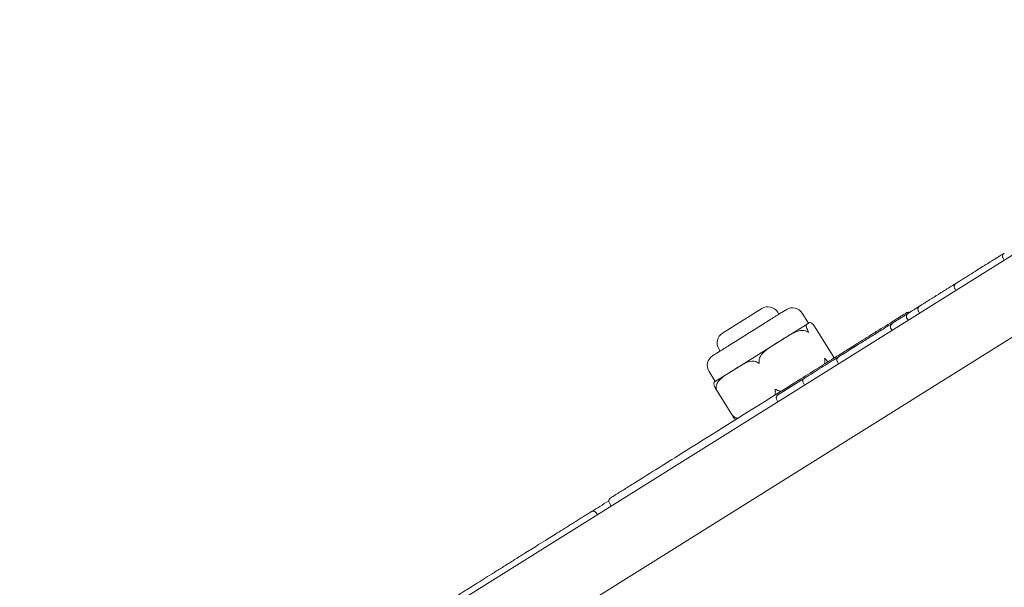
# Model space of a CAD drawing. Units: millimetres. Extents: x 1517 to 19258, y 5234 to 17780.
# Drawn here: x 4296 to 4466, y 13652 to 13750 of the extents above; entities that cross this region are included whole.
import ezdxf

# ---------------------------------------------------------------- set-up
doc = ezdxf.new("R2010")
doc.units = ezdxf.units.MM
doc.styles.add('Arial_1', font='arial.ttf', dxfattribs={"height": 140})
doc.dimstyles.new('duan', dxfattribs={"dimscale": 304.8, "dimtxt": 142.836316, "dimasz": 0.208333, "dimexe": 0.15625, "dimexo": 0.0625, "dimgap": 0.104167, "dimtad": 1, "dimdec": 0, "dimzin": 0, "dimdsep": 46, "dimtxsty": 'Arial_1', "dimsah": 1, "dimcen": 0.09, "dimdle": 0.15625, "dimaunit": 1, "dimadec": 4, "dimazin": 0, "dimtfac": 1, "dimtdec": 4, "dimtix": 1, "dimtmove": 0, "dimatfit": 3, "dimfxl": 1.312336, "dimfxlon": 1, "dimtvp": 1, "dimtfill": 1, "dimtolj": 1, "dimtzin": 0, "dimarcsym": 2})

# ---------------------------------------------------------------- blocks, each defined once
blk = doc.blocks.new('*D7')
at = {"color": 0, "lineweight": -2, "transparency": 16777216}
for p, q in [((4206.52, 14171.15), (4206.52, 14618.78)), ((7506.04, 14171.15), (7506.04, 14618.78)), ((4270.02, 14571.15), (7442.54, 14571.15))]:
    blk.add_line(p, q, dxfattribs=at)
at = {"color": 0, "transparency": 16777216}
for points in [[(4270.02, 14581.74), (4270.02, 14560.57), (4206.52, 14571.15)], [(7442.54, 14581.74), (7442.54, 14560.57), (7506.04, 14571.15)]]:
    blk.add_solid(points, dxfattribs=at)
at = {"layer": 'Defpoints', "color": 0, "transparency": 16777216}
for p in [(7506.04, 14571.15), (4206.52, 13478.69), (7506.04, 13417.65)]:
    blk.add_point(p, dxfattribs=at)
at = {"color": 0, "transparency": 16777216, "insert": (5856.28, 14674.43), "char_height": 140, "attachment_point": 5, "style": 'Arial_1', "bg_fill": 3, "box_fill_scale": 1.1, "bg_fill_color": 256, "bg_fill_true_color": 13158600, "bg_fill_transparency": 0}
blk.add_mtext('\\A1;3300', dxfattribs=at)

msp = doc.modelspace()

# ---------------------------------------------------------------- linework, layer by layer
at = {"linetype": 'Continuous', "lineweight": 0}
for p, q in [((4524.95, 13744.88), (4299.42, 13603.92)), ((4530.11, 13733.95), (4304.58, 13592.99)), ((4530.11, 13733.95), (4304.58, 13592.99)), ((4466.03, 13708.05), (4465.82, 13708.4)), ((4457.68, 13702.83), (4457.46, 13703.17)), ((4420.73, 13697.59), (4424.12, 13699.71)), ((4451.41, 13698.92), (4451.2, 13699.25)), ((4417.34, 13695.47), (4420.73, 13697.59)), ((4427.1, 13698.72), (4426.88, 13699.07)), ((4431.13, 13698.88), (4432.19, 13697.18)), ((4449.42, 13697.67), (4449.21, 13698.01)), ((4432.12, 13697.14), (4427.22, 13694.07)), ((4432.19, 13697.18), (4432.12, 13697.14)), ((4433.3, 13696.55), (4436.35, 13691.67)), ((4446.63, 13695.93), (4446.42, 13696.26)), ((4427.22, 13694.07), (4419.23, 13689.08)), ((4416.92, 13692.36), (4416.7, 13692.71)), ((4419.23, 13689.08), (4416.08, 13687.11)), ((4437.39, 13690.15), (4437.19, 13690.48)), ((4415.02, 13688.81), (4416.08, 13687.11)), ((4431.33, 13687.56), (4428.12, 13685.55)), ((4416.16, 13685.84), (4419.21, 13680.96)), ((4431.53, 13686.49), (4431.32, 13686.81)), ((4426.92, 13683.61), (4426.72, 13683.93)), ((4398.11, 13665.6), (4397.79, 13666.12)), ((4395.72, 13664.11), (4395.52, 13664.42))]:
    msp.add_line(p, q, dxfattribs=at)
for centre, radius, start, end in [((4425.18, 13698.01), 2, 32.0054, 122.0054), ((4429.43, 13697.82), 2, 32.0054, 122.0053), ((4432.93, 13695.99), 1.41, 118.6875, 122.0054), ((4418.4, 13693.77), 2, 122.0054, 212.0054), ((4416.71, 13689.87), 2, 122.0055, 212.0054), ((4416.82, 13685.92), 1.41, 122.0054, 125.3233)]:
    msp.add_arc(centre, radius, start, end, dxfattribs=at)
at = {"linetype": 'Continuous', "lineweight": 0, "extrusion": (0, 0, -1)}
for centre, major_axis, start_param, end_param in [((4420.66, 13681.16), (27.47, 17.18), -1.902912, -1.206994), ((4420.37, 13680.98), (23.07, 14.42), -2.43475, -1.956416)]:
    msp.add_ellipse(centre, major_axis=major_axis, ratio=0.000176, start_param=start_param, end_param=end_param, dxfattribs=at)
at = {"linetype": 'Continuous', "lineweight": 0}
for points, knots in [([(4457.66, 13704.03), (4457.67, 13704.04), (4457.68, 13704.04), (4457.71, 13704.06), (4457.74, 13704.08), (4457.82, 13704.13), (4457.88, 13704.17), (4457.98, 13704.23), (4458.03, 13704.26), (4458.18, 13704.36), (4458.28, 13704.42), (4458.71, 13704.68), (4459.02, 13704.88), (4459.57, 13705.23), (4459.8, 13705.37), (4460.46, 13705.78), (4460.87, 13706.04), (4461.66, 13706.53), (4462.02, 13706.76), (4463.03, 13707.39), (4463.67, 13707.79), (4464.63, 13708.39), (4464.95, 13708.59), (4465.51, 13708.94), (4465.77, 13709.1), (4466.01, 13709.26)], [0.032686, 0.032686, 0.032686, 0.032686, 0.193685, 0.193685, 0.657285, 0.657285, 1.525452, 1.525452, 2.182208, 2.182208, 3.663718, 3.663718, 8.197136, 8.197136, 11.50247, 11.50247, 17.892149, 17.892149, 22.98604, 22.98604, 32.052876, 32.052876, 36.586294, 36.586294, 40.111886, 40.111886, 40.111886, 40.111886]), ([(4465.82, 13708.4), (4465.78, 13708.45), (4465.75, 13708.52), (4465.72, 13708.65), (4465.72, 13708.72), (4465.73, 13708.86), (4465.75, 13708.93), (4465.8, 13709.04), (4465.84, 13709.1), (4465.9, 13709.17), (4465.93, 13709.19), (4465.98, 13709.23), (4466.01, 13709.25), (4466.04, 13709.27)], [0, 0, 0, 0, 0.208628, 0.208628, 0.412813, 0.412813, 0.615959, 0.615959, 0.804278, 0.804278, 0.904124, 0.904124, 1.005702, 1.005702, 1.005702, 1.005702]), ([(4457.64, 13704.02), (4457.6, 13704), (4457.56, 13703.97), (4457.4, 13703.87), (4457.26, 13703.78), (4456.8, 13703.49), (4456.46, 13703.28), (4455.86, 13702.91), (4455.59, 13702.74), (4455.26, 13702.53), (4455.18, 13702.48), (4455.08, 13702.42), (4455.05, 13702.4), (4454.94, 13702.33), (4454.88, 13702.29), (4454.71, 13702.18), (4454.59, 13702.11), (4454.35, 13701.96), (4454.22, 13701.88), (4453.96, 13701.72), (4453.82, 13701.63), (4453.63, 13701.51), (4453.58, 13701.48), (4453.37, 13701.35), (4453.24, 13701.26), (4452.88, 13701.04), (4452.68, 13700.92), (4452.29, 13700.67), (4452.1, 13700.55), (4451.84, 13700.39), (4451.78, 13700.35), (4451.68, 13700.29), (4451.65, 13700.27), (4451.6, 13700.24), (4451.57, 13700.22), (4451.53, 13700.2), (4451.51, 13700.18), (4451.46, 13700.15), (4451.43, 13700.14), (4451.41, 13700.12), (4451.41, 13700.12), (4451.4, 13700.12), (4451.4, 13700.12), (4451.4, 13700.11), (4451.4, 13700.11), (4451.4, 13700.11), (4451.4, 13700.11), (4451.4, 13700.11), (4451.39, 13700.11), (4451.39, 13700.11), (4451.39, 13700.11), (4451.39, 13700.11), (4451.39, 13700.11), (4451.39, 13700.11), (4451.38, 13700.11), (4451.38, 13700.1), (4451.37, 13700.1), (4451.36, 13700.09), (4451.35, 13700.08), (4451.32, 13700.05), (4451.3, 13700.05), (4451.25, 13699.98), (4451.22, 13699.96), (4451.17, 13699.85), (4451.15, 13699.82), (4451.12, 13699.72), (4451.11, 13699.69), (4451.1, 13699.57), (4451.11, 13699.49), (4451.15, 13699.35), (4451.17, 13699.3), (4451.2, 13699.25)], [-111.471634, -111.471634, -111.471634, -111.471634, -110.708061, -110.708061, -108.618751, -108.618751, -103.635103, -103.635103, -99.547422, -99.547422, -98.242204, -98.242204, -97.524804, -97.524804, -95.297041, -95.297041, -92.566545, -92.566545, -90.528554, -90.528554, -88.389906, -88.389906, -87.310956, -87.310956, -84.089841, -84.089841, -80.850652, -80.850652, -77.929503, -77.929503, -76.969956, -76.969956, -76.457092, -76.457092, -76.079142, -76.079142, -75.565582, -75.565582, -74.645005, -74.645005, -74.368161, -74.368161, -74.229739, -74.229739, -74.160528, -74.160528, -74.125923, -74.125923, -74.118615, -74.118615, -74.109349, -74.109349, -74.102424, -74.102424, -74.097978, -74.097978, -74.094647, -74.094647, -74.092982, -74.092982, -74.09215, -74.09215, -74.091733, -74.091733, -74.091578, -74.091578, -74.091494, -74.091494, -74.091376, -74.091376, -74.091317, -74.091317, -74.091317, -74.091317]), ([(4457.66, 13704.03), (4457.66, 13704.03), (4457.66, 13704.03), (4457.66, 13704.03), (4457.66, 13704.03), (4457.66, 13704.03), (4457.66, 13704.03), (4457.66, 13704.03), (4457.66, 13704.03), (4457.66, 13704.03), (4457.66, 13704.03), (4457.65, 13704.03), (4457.65, 13704.03), (4457.65, 13704.02), (4457.64, 13704.02), (4457.63, 13704.01), (4457.63, 13704.01), (4457.6, 13703.99), (4457.59, 13703.98), (4457.54, 13703.94), (4457.52, 13703.92), (4457.46, 13703.83), (4457.44, 13703.79), (4457.4, 13703.69), (4457.38, 13703.65), (4457.37, 13703.57), (4457.37, 13703.53), (4457.37, 13703.42), (4457.38, 13703.34), (4457.43, 13703.23), (4457.45, 13703.2), (4457.46, 13703.17)], [-120.31126583, -120.31126583, -120.31126583, -120.31126583, -120.29447964, -120.29447964, -120.27769345, -120.27769345, -120.26090726, -120.26090726, -120.25467786, -120.25467786, -120.2456214, -120.2456214, -120.23789879, -120.23789879, -120.23261683, -120.23261683, -120.22997586, -120.22997586, -120.22865537, -120.22865537, -120.22799512, -120.22799512, -120.22770505, -120.22770505, -120.22758263, -120.22758263, -120.22750264, -120.22750264, -120.22737991, -120.22737991, -120.22733488, -120.22733488, -120.22733488, -120.22733488]), ([(4416.14, 13691.87), (4416.28, 13691.95), (4416.44, 13692.06), (4416.64, 13692.18), (4416.65, 13692.19), (4416.66, 13692.19), (4416.68, 13692.2), (4416.89, 13692.34), (4417.13, 13692.48), (4417.39, 13692.65), (4417.41, 13692.66), (4417.43, 13692.67), (4417.45, 13692.68), (4417.71, 13692.85), (4417.99, 13693.02), (4418.3, 13693.21), (4418.34, 13693.24), (4418.38, 13693.27), (4418.43, 13693.3), (4418.79, 13693.52), (4419.18, 13693.76), (4419.58, 13694.02), (4419.94, 13694.24), (4420.3, 13694.47), (4420.68, 13694.7), (4420.73, 13694.73), (4420.78, 13694.77), (4420.84, 13694.8), (4421.23, 13695.05), (4421.63, 13695.3), (4422.03, 13695.55), (4422.06, 13695.57), (4422.09, 13695.59), (4422.11, 13695.6), (4422.5, 13695.84), (4422.88, 13696.08), (4423.26, 13696.32), (4423.29, 13696.33), (4423.32, 13696.35), (4423.34, 13696.37), (4423.72, 13696.6), (4424.09, 13696.84), (4424.45, 13697.06), (4424.79, 13697.27), (4425.11, 13697.47), (4425.42, 13697.66), (4425.44, 13697.68), (4425.46, 13697.69), (4425.48, 13697.7), (4425.8, 13697.9), (4426.1, 13698.09), (4426.38, 13698.27), (4426.4, 13698.28), (4426.42, 13698.29), (4426.44, 13698.3), (4426.71, 13698.47), (4426.95, 13698.63), (4427.17, 13698.76), (4427.21, 13698.78), (4427.24, 13698.8), (4427.27, 13698.82), (4427.51, 13698.98), (4427.72, 13699.11), (4427.89, 13699.21), (4428.04, 13699.3), (4428.15, 13699.37), (4428.23, 13699.42), (4428.24, 13699.43), (4428.25, 13699.44), (4428.26, 13699.44), (4428.34, 13699.49), (4428.37, 13699.51), (4428.37, 13699.51)], [0, 0, 0, 0, 0.0585938, 0.0585938, 0.0585938, 0.0625, 0.0625, 0.0625, 0.1210938, 0.1210938, 0.1210938, 0.125, 0.125, 0.125, 0.1796875, 0.1796875, 0.1796875, 0.1875, 0.1875, 0.1875, 0.25, 0.25, 0.25, 0.3046875, 0.3046875, 0.3046875, 0.3125, 0.3125, 0.3125, 0.3710938, 0.3710938, 0.3710938, 0.375, 0.375, 0.375, 0.4335938, 0.4335938, 0.4335938, 0.4375, 0.4375, 0.4375, 0.5, 0.5, 0.5, 0.5585938, 0.5585938, 0.5585938, 0.5625, 0.5625, 0.5625, 0.6210938, 0.6210938, 0.6210938, 0.625, 0.625, 0.625, 0.6796875, 0.6796875, 0.6796875, 0.6875, 0.6875, 0.6875, 0.75, 0.75, 0.75, 0.8046875, 0.8046875, 0.8046875, 0.8125, 0.8125, 0.8125, 0.8700255, 0.8700255, 0.8700255, 0.8700255]), ([(4451.38, 13700.1), (4451.19, 13699.98), (4450.99, 13699.86), (4450.51, 13699.56), (4450.24, 13699.39), (4449.91, 13699.18), (4449.83, 13699.14), (4449.73, 13699.07), (4449.69, 13699.05), (4449.62, 13699), (4449.58, 13698.98), (4449.51, 13698.93), (4449.48, 13698.91), (4449.43, 13698.88), (4449.41, 13698.87), (4449.4, 13698.87), (4449.4, 13698.87), (4449.4, 13698.86), (4449.4, 13698.86), (4449.4, 13698.86), (4449.4, 13698.86), (4449.39, 13698.86), (4449.39, 13698.86), (4449.39, 13698.86), (4449.39, 13698.86), (4449.38, 13698.85), (4449.38, 13698.85), (4449.37, 13698.84), (4449.36, 13698.84), (4449.34, 13698.82), (4449.33, 13698.81), (4449.28, 13698.76), (4449.26, 13698.75), (4449.2, 13698.65), (4449.17, 13698.62), (4449.14, 13698.52), (4449.12, 13698.48), (4449.11, 13698.39), (4449.11, 13698.36), (4449.11, 13698.25), (4449.13, 13698.17), (4449.17, 13698.06), (4449.19, 13698.03), (4449.21, 13698.01)], [-56.338874, -56.338874, -56.338874, -56.338874, -53.527925, -53.527925, -49.703803, -49.703803, -48.652778, -48.652778, -48.082708, -48.082708, -47.355178, -47.355178, -46.373456, -46.373456, -45.241595, -45.241595, -45.104112, -45.104112, -45.03537, -45.03537, -45.019675, -45.019675, -45.001389, -45.001389, -44.988665, -44.988665, -44.980927, -44.980927, -44.973778, -44.973778, -44.970203, -44.970203, -44.968416, -44.968416, -44.967658, -44.967658, -44.967319, -44.967319, -44.967095, -44.967095, -44.966749, -44.966749, -44.966629, -44.966629, -44.966629, -44.966629]), ([(4440.21, 13693.39), (4440.6, 13693.63), (4441.05, 13693.91), (4442.03, 13694.52), (4442.56, 13694.85), (4443.64, 13695.53), (4444.2, 13695.88), (4445.28, 13696.56), (4445.81, 13696.89), (4446.79, 13697.5), (4447.24, 13697.78), (4448.01, 13698.26), (4448.34, 13698.47), (4448.82, 13698.77), (4448.98, 13698.87), (4449.08, 13698.93), (4449.09, 13698.94), (4449.1, 13698.95), (4449.11, 13698.95), (4449.11, 13698.95), (4449.11, 13698.95), (4449.12, 13698.95), (4449.12, 13698.95), (4449.12, 13698.96), (4449.12, 13698.96), (4449.13, 13698.96), (4449.13, 13698.96), (4449.13, 13698.96), (4449.14, 13698.96), (4449.14, 13698.97), (4449.15, 13698.97), (4449.19, 13698.99), (4449.22, 13699), (4449.28, 13699.02), (4449.32, 13699.03), (4449.42, 13699.05), (4449.49, 13699.05), (4449.58, 13699.03), (4449.61, 13699.02), (4449.64, 13699.01)], [0, 0, 0, 0, 1.970753, 1.970753, 3.905833, 3.905833, 5.842128, 5.842128, 7.778366, 7.778366, 9.714618, 9.714618, 11.650923, 11.650923, 13.587449, 13.587449, 14.049482, 14.049482, 14.258937, 14.258937, 14.337486, 14.337486, 14.366959, 14.366959, 14.391406, 14.391406, 14.403674, 14.403674, 14.41599, 14.41599, 14.440739, 14.440739, 14.539006, 14.539006, 14.644193, 14.644193, 14.84417, 14.84417, 14.930534, 14.930534, 14.930534, 14.930534]), ([(4449.34, 13698.82), (4449.23, 13698.75), (4449.13, 13698.69), (4448.86, 13698.52), (4448.71, 13698.42), (4448.33, 13698.19), (4448.13, 13698.06), (4447.55, 13697.7), (4447.23, 13697.5), (4446.91, 13697.3)], [208.580468, 208.580468, 208.580468, 208.580468, 210.06325, 210.06325, 212.488068, 212.488068, 216.284189, 216.284189, 223.74264, 223.74264, 223.74264, 223.74264]), ([(4427.22, 13694.07), (4427.73, 13694.39), (4428.29, 13694.75), (4429.42, 13695.4), (4430, 13695.7), (4430.85, 13695.91), (4431.16, 13695.95), (4431.57, 13695.9), (4431.74, 13695.85), (4431.88, 13695.77)], [0, 0, 0, 0, 0.1955841, 0.1955841, 0.3911683, 0.3911683, 0.47489, 0.47489, 0.5222165, 0.5222165, 0.5222165, 0.5222165]), ([(4432.09, 13695.9), (4432.02, 13696.02), (4431.97, 13696.15), (4431.87, 13696.39), (4431.83, 13696.52), (4431.79, 13696.81), (4431.83, 13696.91), (4431.97, 13697.05), (4432.05, 13697.09), (4432.12, 13697.14)], [1.7174341, 1.7174341, 1.7174341, 1.7174341, 1.7647605, 1.7647605, 1.8484822, 1.8484822, 2.0440664, 2.0440664, 2.2396505, 2.2396505, 2.2396505, 2.2396505]), ([(4431.88, 13695.77), (4431.89, 13695.77), (4431.9, 13695.76), (4432.02, 13695.69), (4432.12, 13695.62), (4432.22, 13695.54), (4432.22, 13695.54), (4432.22, 13695.54)], [0.3692994, 0.3692994, 0.3692994, 0.3692994, 0.37255997, 0.37255997, 0.4119093, 0.4119093, 0.41251165, 0.41251165, 0.41251165, 0.41251165]), ([(4432.22, 13695.54), (4432.22, 13695.54), (4432.22, 13695.54), (4432.19, 13695.66), (4432.15, 13695.77), (4432.09, 13695.89), (4432.09, 13695.89), (4432.09, 13695.9)], [-0.00060234, -0.00060234, -0.00060234, -0.00060234, 0, 0, 0.03934934, 0.03934934, 0.0426099, 0.0426099, 0.0426099, 0.0426099]), ([(4432.12, 13697.14), (4432.19, 13697.18), (4432.27, 13697.24), (4432.45, 13697.29), (4432.56, 13697.29), (4432.8, 13697.13), (4432.9, 13697.04), (4433.08, 13696.84), (4433.16, 13696.74), (4433.25, 13696.63)], [0, 0, 0, 0, 0.1955841, 0.1955841, 0.3911683, 0.3911683, 0.47489, 0.47489, 0.5222165, 0.5222165, 0.5222165, 0.5222165]), ([(4433.25, 13696.63), (4433.25, 13696.62), (4433.26, 13696.61), (4433.27, 13696.59), (4433.29, 13696.57), (4433.3, 13696.55)], [-0.37987348, -0.37987348, -0.37987348, -0.37987348, -0.37661292, -0.37661292, -0.36929942, -0.36929942, -0.36929942, -0.36929942]), ([(4439.39, 13692.6), (4439.8, 13692.86), (4440.3, 13693.17), (4441.41, 13693.86), (4442.02, 13694.24), (4443.28, 13695.03), (4443.95, 13695.45), (4445.25, 13696.26), (4445.91, 13696.67), (4446.64, 13697.13), (4446.76, 13697.21), (4446.89, 13697.28)], [0, 0, 0, 0, 2.355448, 2.355448, 4.668228, 4.668228, 6.982442, 6.982442, 9.29658, 9.29658, 9.769212, 9.769212, 9.769212, 9.769212]), ([(4446.91, 13697.3), (4446.91, 13697.3), (4446.91, 13697.3), (4446.81, 13697.24), (4446.72, 13697.17), (4446.57, 13697.01), (4446.5, 13696.92), (4446.41, 13696.75), (4446.38, 13696.67), (4446.36, 13696.52), (4446.35, 13696.46), (4446.38, 13696.35), (4446.39, 13696.3), (4446.42, 13696.26)], [-0.002388, -0.002388, -0.002388, -0.002388, 0, 0, 1.419721, 1.419721, 2.739058, 2.739058, 3.800575, 3.800575, 4.541988, 4.541988, 5.172235, 5.172235, 5.172235, 5.172235]), ([(4423.65, 13690.63), (4423.65, 13690.67), (4423.65, 13690.71), (4423.66, 13691.02), (4423.8, 13691.32), (4424.31, 13692.1), (4424.87, 13692.53), (4426.04, 13693.35), (4426.66, 13693.72), (4427.22, 13694.07)], [1.7286707, 1.7286707, 1.7286707, 1.7286707, 1.7402172, 1.7402172, 1.8255321, 1.8255321, 2.0403096, 2.0403096, 2.2550871, 2.2550871, 2.2550871, 2.2550871]), ([(4430.43, 13687.27), (4431.55, 13687.97), (4432.63, 13688.65), (4434.66, 13689.92), (4435.61, 13690.52), (4437.34, 13691.59), (4438.12, 13692.08), (4438.81, 13692.51)], [0, 0, 0, 0, 4.241254, 4.241254, 8.469583, 8.469583, 12.571157, 12.571157, 12.571157, 12.571157]), ([(4437.19, 13690.48), (4437.15, 13690.54), (4437.12, 13690.6), (4437.09, 13690.73), (4437.09, 13690.8), (4437.1, 13690.93), (4437.12, 13691), (4437.17, 13691.12), (4437.2, 13691.18), (4437.27, 13691.25), (4437.29, 13691.27), (4437.33, 13691.3), (4437.33, 13691.31), (4437.35, 13691.32), (4437.35, 13691.32), (4437.36, 13691.32), (4437.36, 13691.33), (4437.36, 13691.33), (4437.37, 13691.33), (4437.37, 13691.33), (4437.37, 13691.33), (4437.38, 13691.34), (4437.38, 13691.34), (4437.38, 13691.34), (4437.38, 13691.34), (4437.39, 13691.35), (4437.4, 13691.35), (4437.47, 13691.39), (4437.55, 13691.45), (4437.9, 13691.66), (4438.22, 13691.87), (4438.87, 13692.27), (4439.12, 13692.43), (4439.39, 13692.6)], [0, 0, 0, 0, 0.202685, 0.202685, 0.401708, 0.401708, 0.600861, 0.600861, 0.79999, 0.79999, 0.897661, 0.897661, 0.927414, 0.927414, 0.946253, 0.946253, 0.965163, 0.965163, 0.983472, 0.983472, 1.014394, 1.014394, 1.085373, 1.085373, 1.298034, 1.298034, 1.936056, 1.936056, 3.85556, 3.85556, 7.002469, 7.002469, 8.63405, 8.63405, 8.63405, 8.63405]), ([(4438.81, 13692.51), (4439.03, 13692.65), (4439.19, 13692.75), (4439.3, 13692.82), (4439.32, 13692.83), (4439.34, 13692.84), (4439.34, 13692.85), (4439.35, 13692.85), (4439.35, 13692.85), (4439.35, 13692.85), (4439.35, 13692.85), (4439.36, 13692.85), (4439.36, 13692.85), (4439.36, 13692.86), (4439.36, 13692.86), (4439.37, 13692.86), (4439.37, 13692.86), (4439.38, 13692.87), (4439.38, 13692.87), (4439.41, 13692.88), (4439.43, 13692.89), (4439.48, 13692.91), (4439.51, 13692.92), (4439.6, 13692.94), (4439.67, 13692.95), (4439.78, 13692.94), (4439.84, 13692.93), (4439.89, 13692.91)], [0, 0, 0, 0, 1.575975, 1.575975, 2.099357, 2.099357, 2.330358, 2.330358, 2.41697, 2.41697, 2.449465, 2.449465, 2.473945, 2.473945, 2.483725, 2.483725, 2.49355, 2.49355, 2.513444, 2.513444, 2.59232, 2.59232, 2.670236, 2.670236, 2.867949, 2.867949, 3.02699, 3.02699, 3.02699, 3.02699]), ([(4440.21, 13693.39), (4440.21, 13693.39), (4440.21, 13693.39), (4440.18, 13693.37), (4440.15, 13693.34), (4440.1, 13693.29), (4440.07, 13693.26), (4440.01, 13693.16), (4439.99, 13693.09), (4439.98, 13693), (4439.97, 13692.98), (4439.97, 13692.96)], [-0.001645, -0.001645, -0.001645, -0.001645, 0, 0, 0.535141, 0.535141, 1.069002, 1.069002, 2.059881, 2.059881, 2.278384, 2.278384, 2.278384, 2.278384]), ([(4415.65, 13691.56), (4415.65, 13691.56), (4415.65, 13691.56), (4415.65, 13691.56), (4415.65, 13691.56), (4415.65, 13691.56), (4415.65, 13691.56), (4415.66, 13691.57), (4415.7, 13691.59), (4415.78, 13691.64), (4415.78, 13691.64), (4415.79, 13691.65), (4415.79, 13691.65), (4415.87, 13691.7), (4415.99, 13691.77), (4416.14, 13691.87)], [0.8700255, 0.8700255, 0.8700255, 0.8700255, 0.8710938, 0.8710938, 0.8710938, 0.875, 0.875, 0.875, 0.9335938, 0.9335938, 0.9335938, 0.9375, 0.9375, 0.9375, 1, 1, 1, 1]), ([(4419.23, 13689.08), (4419.71, 13689.38), (4420.24, 13689.72), (4421.31, 13690.31), (4421.86, 13690.57), (4422.69, 13690.62), (4422.98, 13690.6), (4423.24, 13690.46), (4423.28, 13690.44), (4423.31, 13690.42)], [0, 0, 0, 0, 0.2147775, 0.2147775, 0.429555, 0.429555, 0.5148699, 0.5148699, 0.5264163, 0.5264163, 0.5264163, 0.5264163]), ([(4423.67, 13690.2), (4423.67, 13690.2), (4423.67, 13690.2), (4423.67, 13690.34), (4423.66, 13690.47), (4423.65, 13690.61), (4423.65, 13690.62), (4423.65, 13690.63)], [-0.00060234, -0.00060234, -0.00060234, -0.00060234, 0, 0, 0.03934934, 0.03934934, 0.0426099, 0.0426099, 0.0426099, 0.0426099]), ([(4431.33, 13687.56), (4431.73, 13687.81), (4432.18, 13688.09), (4433.11, 13688.67), (4433.59, 13688.97), (4434.55, 13689.57), (4435.03, 13689.87), (4435.97, 13690.46), (4436.43, 13690.74), (4436.83, 13690.99)], [0, 0, 0, 0, 1.722822, 1.722822, 3.414493, 3.414493, 5.107254, 5.107254, 6.94487, 6.94487, 6.94487, 6.94487]), ([(4435.03, 13690.74), (4435.04, 13690.58), (4435, 13690.4), (4434.93, 13690.19), (4434.9, 13690.12), (4434.86, 13690.05)], [-1.64204172, -1.64204172, -1.64204172, -1.64204172, -1.59471527, -1.59471527, -1.57118341, -1.57118341, -1.57118341, -1.57118341]), ([(4434.97, 13691.14), (4434.97, 13691.14), (4434.97, 13691.14), (4435.06, 13691.06), (4435.15, 13690.98), (4435.22, 13690.88), (4435.23, 13690.87), (4435.23, 13690.86)], [-0.41251168, -0.41251168, -0.41251168, -0.41251168, -0.41190933, -0.41190933, -0.37255999, -0.37255999, -0.36929943, -0.36929943, -0.36929943, -0.36929943]), ([(4435.03, 13690.74), (4435.03, 13690.75), (4435.03, 13690.76), (4435.02, 13690.89), (4435, 13691.02), (4434.97, 13691.14), (4434.97, 13691.14), (4434.97, 13691.14)], [-0.04260991, -0.04260991, -0.04260991, -0.04260991, -0.03934934, -0.03934934, 0, 0, 0.00060234, 0.00060234, 0.00060234, 0.00060234]), ([(4435.56, 13690.48), (4435.48, 13690.56), (4435.39, 13690.66), (4435.28, 13690.81), (4435.26, 13690.83), (4435.23, 13690.86)], [-0.67168209, -0.67168209, -0.67168209, -0.67168209, -0.61267368, -0.61267368, -0.6011272, -0.6011272, -0.6011272, -0.6011272]), ([(4436.39, 13691.59), (4436.39, 13691.6), (4436.38, 13691.61), (4436.37, 13691.63), (4436.36, 13691.65), (4436.35, 13691.67)], [-0.0426099, -0.0426099, -0.0426099, -0.0426099, -0.03934934, -0.03934934, -0.03203584, -0.03203584, -0.03203584, -0.03203584]), ([(4436.39, 13691.59), (4436.46, 13691.47), (4436.51, 13691.34), (4436.57, 13691.21), (4436.58, 13691.17), (4436.6, 13691.13)], [-1.64204172, -1.64204172, -1.64204172, -1.64204172, -1.59471527, -1.59471527, -1.57119448, -1.57119448, -1.57119448, -1.57119448]), ([(4436.83, 13690.99), (4436.87, 13691.02), (4436.92, 13691.05), (4437.03, 13691.12), (4437.08, 13691.15), (4437.19, 13691.22), (4437.25, 13691.26), (4437.32, 13691.3), (4437.34, 13691.32), (4437.36, 13691.33)], [0, 0, 0, 0, 0.2025207, 0.2025207, 0.4014269, 0.4014269, 0.6005037, 0.6005037, 0.6674899, 0.6674899, 0.6674899, 0.6674899]), ([(4416.24, 13686), (4416.22, 13686.15), (4416.24, 13686.32), (4416.34, 13686.69), (4416.48, 13686.93), (4416.93, 13687.53), (4417.38, 13687.87), (4418.31, 13688.51), (4418.79, 13688.81), (4419.23, 13689.08)], [1.7174341, 1.7174341, 1.7174341, 1.7174341, 1.7647605, 1.7647605, 1.8484822, 1.8484822, 2.0440664, 2.0440664, 2.2396505, 2.2396505, 2.2396505, 2.2396505]), ([(4423.31, 13690.42), (4423.32, 13690.41), (4423.33, 13690.41), (4423.44, 13690.33), (4423.56, 13690.27), (4423.67, 13690.2), (4423.67, 13690.2), (4423.67, 13690.2)], [0.36929942, 0.36929942, 0.36929942, 0.36929942, 0.37255998, 0.37255998, 0.41190932, 0.41190932, 0.41251167, 0.41251167, 0.41251167, 0.41251167]), ([(4431.32, 13686.81), (4431.28, 13686.88), (4431.24, 13686.96), (4431.2, 13687.1), (4431.19, 13687.18), (4431.19, 13687.32), (4431.2, 13687.38), (4431.24, 13687.46), (4431.25, 13687.48), (4431.29, 13687.53), (4431.31, 13687.54), (4431.33, 13687.56), (4431.33, 13687.56), (4431.33, 13687.56)], [0.000829, 0.000829, 0.000829, 0.000829, 0.973512, 0.973512, 1.948682, 1.948682, 2.927283, 2.927283, 3.434223, 3.434223, 3.94132, 3.94132, 3.944179, 3.944179, 3.944179, 3.944179]), ([(4416.01, 13687.06), (4415.98, 13687.04), (4415.95, 13687.02), (4415.86, 13686.92), (4415.81, 13686.83), (4415.86, 13686.54), (4415.89, 13686.41), (4415.99, 13686.16), (4416.05, 13686.04), (4416.11, 13685.92)], [-2.120496, -2.120496, -2.120496, -2.120496, -2.0440664, -2.0440664, -1.8484822, -1.8484822, -1.7647605, -1.7647605, -1.7174341, -1.7174341, -1.7174341, -1.7174341]), ([(4416.11, 13685.92), (4416.12, 13685.91), (4416.12, 13685.9), (4416.18, 13685.79), (4416.25, 13685.7), (4416.33, 13685.61), (4416.33, 13685.61), (4416.33, 13685.61)], [0.36929942, 0.36929942, 0.36929942, 0.36929942, 0.37255998, 0.37255998, 0.41190932, 0.41190932, 0.41251166, 0.41251166, 0.41251166, 0.41251166]), ([(4416.33, 13685.61), (4416.33, 13685.61), (4416.33, 13685.61), (4416.29, 13685.73), (4416.26, 13685.85), (4416.24, 13685.98), (4416.24, 13685.99), (4416.24, 13686)], [-0.00060234, -0.00060234, -0.00060234, -0.00060234, 0, 0, 0.03934934, 0.03934934, 0.0426099, 0.0426099, 0.0426099, 0.0426099]), ([(4426.42, 13685.8), (4426.42, 13685.8), (4426.43, 13685.8), (4426.54, 13685.73), (4426.66, 13685.67), (4426.78, 13685.6), (4426.79, 13685.6), (4426.8, 13685.59)], [-0.41251165, -0.41251165, -0.41251165, -0.41251165, -0.41190931, -0.41190931, -0.37255997, -0.37255997, -0.36929941, -0.36929941, -0.36929941, -0.36929941]), ([(4426.46, 13685.38), (4426.46, 13685.39), (4426.46, 13685.4), (4426.44, 13685.54), (4426.43, 13685.67), (4426.42, 13685.8), (4426.42, 13685.8), (4426.42, 13685.8)], [-0.0426099, -0.0426099, -0.0426099, -0.0426099, -0.03934934, -0.03934934, 0, 0, 0.00060234, 0.00060234, 0.00060234, 0.00060234]), ([(4426.72, 13683.93), (4426.68, 13683.99), (4426.66, 13684.06), (4426.63, 13684.19), (4426.62, 13684.25), (4426.63, 13684.39), (4426.65, 13684.45), (4426.7, 13684.57), (4426.74, 13684.63), (4426.8, 13684.71), (4426.83, 13684.73), (4426.86, 13684.76), (4426.88, 13684.77), (4426.89, 13684.78), (4426.89, 13684.78), (4426.9, 13684.78), (4426.9, 13684.78), (4426.9, 13684.79), (4426.9, 13684.79), (4426.91, 13684.79), (4426.91, 13684.79), (4426.91, 13684.79), (4426.91, 13684.79), (4426.91, 13684.79), (4426.91, 13684.79), (4426.92, 13684.8), (4426.92, 13684.8), (4426.93, 13684.8), (4426.94, 13684.81), (4427.01, 13684.85), (4427.12, 13684.92), (4427.44, 13685.12), (4427.69, 13685.28), (4428.03, 13685.49), (4428.07, 13685.52), (4428.12, 13685.55)], [0, 0, 0, 0, 0.202683, 0.202683, 0.401704, 0.401704, 0.600856, 0.600856, 0.800001, 0.800001, 0.89846, 0.89846, 0.941023, 0.941023, 0.952195, 0.952195, 0.959534, 0.959534, 0.970461, 0.970461, 0.982396, 0.982396, 1.002749, 1.002749, 1.051083, 1.051083, 1.195908, 1.195908, 1.630706, 1.630706, 2.946094, 2.946094, 4.504737, 4.504737, 4.73111, 4.73111, 4.73111, 4.73111]), ([(4427.49, 13685.44), (4427.29, 13685.44), (4427.08, 13685.46), (4426.87, 13685.55), (4426.83, 13685.57), (4426.8, 13685.59)], [-0.67184631, -0.67184631, -0.67184631, -0.67184631, -0.61267368, -0.61267368, -0.6011272, -0.6011272, -0.6011272, -0.6011272]), ([(4426.46, 13685.38), (4426.47, 13685.34), (4426.47, 13685.3), (4426.47, 13685.08), (4426.42, 13684.89), (4426.36, 13684.73)], [-1.65395987, -1.65395987, -1.65395987, -1.65395987, -1.64241339, -1.64241339, -1.58320638, -1.58320638, -1.58320638, -1.58320638]), ([(4419.08, 13681.21), (4419.08, 13681.21), (4419.08, 13681.21), (4419.17, 13681.13), (4419.26, 13681.05), (4419.37, 13680.97), (4419.38, 13680.97), (4419.39, 13680.96)], [-0.41251167, -0.41251167, -0.41251167, -0.41251167, -0.41190933, -0.41190933, -0.37255999, -0.37255999, -0.36929942, -0.36929942, -0.36929942, -0.36929942]), ([(4419.26, 13680.88), (4419.25, 13680.89), (4419.25, 13680.89), (4419.18, 13681), (4419.12, 13681.1), (4419.08, 13681.21), (4419.08, 13681.21), (4419.08, 13681.21)], [-0.0426099, -0.0426099, -0.0426099, -0.0426099, -0.03934934, -0.03934934, 0, 0, 0.00060234, 0.00060234, 0.00060234, 0.00060234]), ([(4419.26, 13680.88), (4419.28, 13680.85), (4419.3, 13680.82), (4419.42, 13680.67), (4419.51, 13680.57), (4419.58, 13680.49)], [-1.65395987, -1.65395987, -1.65395987, -1.65395987, -1.64241339, -1.64241339, -1.58296047, -1.58296047, -1.58296047, -1.58296047]), ([(4420.02, 13680.77), (4419.84, 13680.78), (4419.65, 13680.82), (4419.46, 13680.92), (4419.42, 13680.94), (4419.39, 13680.96)], [-0.6721086, -0.6721086, -0.6721086, -0.6721086, -0.61267368, -0.61267368, -0.6011272, -0.6011272, -0.6011272, -0.6011272]), ([(4397.79, 13666.12), (4397.75, 13666.18), (4397.72, 13666.24), (4397.69, 13666.37), (4397.69, 13666.44), (4397.7, 13666.57), (4397.72, 13666.64), (4397.77, 13666.76), (4397.81, 13666.82), (4397.87, 13666.89), (4397.89, 13666.91), (4397.92, 13666.94), (4397.92, 13666.94), (4397.93, 13666.95), (4397.94, 13666.95), (4397.94, 13666.96), (4397.95, 13666.96), (4397.96, 13666.96), (4397.96, 13666.97), (4397.96, 13666.97), (4397.97, 13666.97), (4397.97, 13666.98), (4397.97, 13666.98), (4397.98, 13666.98), (4397.98, 13666.98), (4397.99, 13666.99), (4398, 13667), (4398.06, 13667.03), (4398.14, 13667.08), (4398.47, 13667.29), (4398.8, 13667.49), (4399.65, 13668.03), (4400.19, 13668.36), (4401.41, 13669.13), (4402.08, 13669.55), (4402.83, 13670.02)], [0, 0, 0, 0, 0.202696, 0.202696, 0.401728, 0.401728, 0.600886, 0.600886, 0.79993, 0.79993, 0.893836, 0.893836, 0.913934, 0.913934, 0.93092, 0.93092, 0.957568, 0.957568, 0.985588, 0.985588, 1.031844, 1.031844, 1.136894, 1.136894, 1.451633, 1.451633, 2.395687, 2.395687, 5.231099, 5.231099, 10.035837, 10.035837, 14.805441, 14.805441, 19.207761, 19.207761, 19.207761, 19.207761]), ([(4397.69, 13666.5), (4397.17, 13666.18), (4396.65, 13665.85), (4395.66, 13665.23), (4395.2, 13664.94), (4394.74, 13664.66)], [287.260763, 287.260763, 287.260763, 287.260763, 294.679114, 294.679114, 301.246706, 301.246706, 301.246706, 301.246706]), ([(4395.52, 13664.42), (4395.49, 13664.47), (4395.44, 13664.52), (4395.34, 13664.61), (4395.29, 13664.64), (4395.19, 13664.68), (4395.13, 13664.7), (4395.03, 13664.71), (4394.98, 13664.71), (4394.88, 13664.7), (4394.85, 13664.7), (4394.76, 13664.67), (4394.75, 13664.66), (4394.72, 13664.65), (4394.71, 13664.64), (4394.69, 13664.63), (4394.69, 13664.63), (4394.68, 13664.63), (4394.68, 13664.63), (4394.68, 13664.63), (4394.68, 13664.62), (4394.67, 13664.62), (4394.67, 13664.62), (4394.67, 13664.62), (4394.67, 13664.62), (4394.66, 13664.61), (4394.66, 13664.61), (4394.63, 13664.6), (4394.58, 13664.57), (4394.43, 13664.47), (4394.33, 13664.41), (4394.06, 13664.24), (4393.88, 13664.13), (4393.46, 13663.86), (4393.21, 13663.71), (4392.7, 13663.39), (4392.43, 13663.22), (4391.91, 13662.9), (4391.67, 13662.74), (4391.2, 13662.45), (4390.98, 13662.32), (4390.53, 13662.03), (4390.29, 13661.89), (4389.8, 13661.58), (4389.53, 13661.41), (4388.95, 13661.05), (4388.63, 13660.85), (4387.92, 13660.4), (4387.53, 13660.16), (4386.6, 13659.58), (4386.08, 13659.25), (4384.81, 13658.46), (4384.08, 13658), (4382.78, 13657.19), (4382.2, 13656.83), (4381.05, 13656.11), (4380.48, 13655.75), (4379.36, 13655.05), (4378.82, 13654.71), (4377.76, 13654.05), (4377.24, 13653.73), (4376.25, 13653.11), (4375.78, 13652.81), (4374.88, 13652.25), (4374.45, 13651.98), (4373.66, 13651.49), (4373.3, 13651.26), (4372.63, 13650.84), (4372.33, 13650.65), (4371.77, 13650.3), (4371.52, 13650.15), (4371.08, 13649.87), (4370.88, 13649.74), (4370.53, 13649.53), (4370.38, 13649.43), (4370.07, 13649.24), (4369.92, 13649.15), (4369.78, 13649.06), (4369.75, 13649.04), (4369.71, 13649.01), (4369.7, 13649.01), (4369.69, 13649), (4369.69, 13649), (4369.69, 13649), (4369.68, 13649), (4369.68, 13648.99), (4369.67, 13648.99), (4369.66, 13648.98), (4369.66, 13648.98), (4369.65, 13648.97), (4369.65, 13648.97), (4369.65, 13648.97), (4369.64, 13648.96), (4369.62, 13648.95), (4369.61, 13648.94), (4369.58, 13648.91), (4369.56, 13648.89), (4369.51, 13648.83), (4369.49, 13648.8), (4369.44, 13648.69), (4369.42, 13648.65), (4369.41, 13648.57), (4369.4, 13648.53), (4369.4, 13648.42), (4369.41, 13648.33), (4369.45, 13648.21), (4369.47, 13648.17), (4369.49, 13648.14)], [42.836444, 42.836444, 42.836444, 42.836444, 42.837599, 42.837599, 42.838873, 42.838873, 42.84055, 42.84055, 42.843201, 42.843201, 42.848402, 42.848402, 42.862149, 42.862149, 42.882695, 42.882695, 42.915263, 42.915263, 42.942408, 42.942408, 42.977461, 42.977461, 43.038264, 43.038264, 43.195394, 43.195394, 44.136718, 44.136718, 48.593607, 48.593607, 53.408174, 53.408174, 59.136044, 59.136044, 65.185548, 65.185548, 70.569583, 70.569583, 74.744705, 74.744705, 78.134642, 78.134642, 81.56869, 81.56869, 85.341144, 85.341144, 89.803396, 89.803396, 95.46919, 95.46919, 103.20528, 103.20528, 114.654875, 114.654875, 124.053468, 124.053468, 133.812654, 133.812654, 143.571841, 143.571841, 153.331028, 153.331028, 163.090214, 163.090214, 172.668282, 172.668282, 181.795048, 181.795048, 190.5323, 190.5323, 198.943647, 198.943647, 207.093232, 207.093232, 214.824969, 214.824969, 226.422573, 226.422573, 232.221375, 232.221375, 235.120776, 235.120776, 236.570477, 236.570477, 237.295327, 237.295327, 237.657752, 237.657752, 237.751175, 237.751175, 237.799035, 237.799035, 237.870539, 237.870539, 237.931528, 237.931528, 237.968534, 237.968534, 237.993018, 237.993018, 238.002329, 238.002329, 238.008043, 238.008043, 238.016518, 238.016518, 238.020177, 238.020177, 238.020177, 238.020177])]:
    msp.add_open_spline(points, degree=3, knots=knots, dxfattribs=at)
for points in [[(4457.65, 13704.02), (4457.65, 13704.02), (4457.65, 13704.02), (4457.65, 13704.02)], [(4457.66, 13704.03), (4457.66, 13704.03), (4457.66, 13704.03), (4457.66, 13704.03)], [(4438.81, 13692.51), (4438.81, 13692.51), (4438.81, 13692.51), (4438.81, 13692.51)], [(4440.21, 13693.39), (4439.95, 13693.22), (4439.68, 13693.05), (4439.39, 13692.87)], [(4439.39, 13692.6), (4439.39, 13692.6), (4439.39, 13692.6), (4439.39, 13692.6)], [(4411.7, 13675.56), (4411.7, 13675.56), (4411.7, 13675.56), (4411.7, 13675.56)], [(4402.83, 13670.02), (4402.83, 13670.02), (4402.83, 13670.02), (4402.83, 13670.02)]]:
    msp.add_open_spline(points, degree=3, dxfattribs=at)

# ---------------------------------------------------------------- next in the draw order: dimensions: what is measured, and where the dimension line sits
dim = msp.add_linear_dim(base=(7506.04, 14571.15), p1=(4206.52, 13478.69), p2=(7506.04, 13417.65), dimstyle='duan', override={"dimpost": '<>'})
dim.commit()
dim.dimension.update_dxf_attribs({"geometry": '*D7', "text_midpoint": (5856.28, 14674.43)})

doc.saveas('drawing.dxf')
